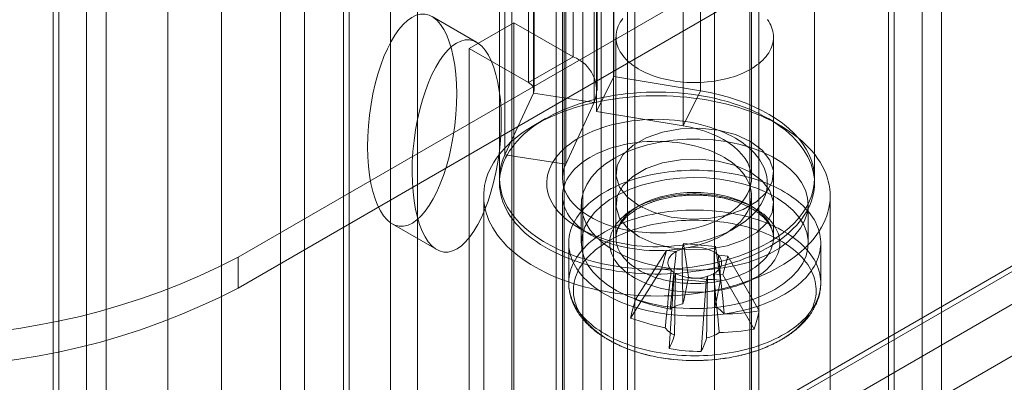
# Model space of a CAD drawing. Units: millimetres. Extents: x 63 to 2239, y 73 to 2327.
# Drawn here: x 1954 to 1985, y 988 to 999 of the extents above; entities that cross this region are included whole.
import ezdxf

# ---------------------------------------------------------------- set-up
doc = ezdxf.new("R2010")
doc.units = ezdxf.units.MM
doc.header["$LTSCALE"] = 2

msp = doc.modelspace()

# ---------------------------------------------------------------- linework, layer by layer
at = {"color": 7, "linetype": 'Continuous', "lineweight": 18}
for p, q in [((1982.419, 1170.014), (1982.419, 931.7)), ((1981.358, 1169.402), (1981.358, 931.087)), ((1981.534, 931.058), (1981.534, 1168.941)), ((1983.034, 931.058), (1983.034, 1168.941)), ((1981.358, 931.03), (1981.358, 1168.48)), ((1982.419, 930.417), (1982.419, 1167.867)), ((1972.622, 966.935), (1972.622, 1164.864)), ((1972.622, 965.955), (1972.622, 1163.885)), ((1966.4, 947.993), (1966.4, 1160.294)), ((1965.551, 947.503), (1965.551, 1159.804)), ((1958.48, 958.771), (1958.48, 1156.7)), ((1960.177, 958.771), (1960.177, 1156.7)), ((1955.902, 1126.593), (1955.902, 946.954)), ((1954.842, 1125.981), (1954.842, 946.342)), ((1955.017, 946.097), (1955.017, 1125.736)), ((1956.517, 946.097), (1956.517, 1125.736)), ((1954.842, 1125.491), (1954.842, 945.852)), ((1955.902, 1124.879), (1955.902, 945.24)), ((1969.392, 1020.599), (1969.392, 974.872)), ((1973.069, 1020.599), (1973.069, 974.872)), ((1970.806, 974.056), (1970.806, 1019.782)), ((1971.655, 974.056), (1971.655, 1019.782)), ((1977.241, 972.464), (1977.241, 1018.19)), ((1975.827, 971.648), (1975.827, 1017.374)), ((1962.816, 1016.802), (1962.816, 971.076)), ((1962.054, 1015.741), (1962.054, 970.015)), ((1964.054, 1015.741), (1964.054, 970.015)), ((1964.23, 970.26), (1964.23, 1015.986)), ((1964.23, 969.77), (1964.23, 1015.496)), ((1973.297, 966.299), (1973.297, 1015.292)), ((1962.816, 1014.68), (1962.816, 968.953)), ((1972.236, 1014.68), (1972.236, 965.687)), ((1971.339, 1011.392), (1971.339, 997.919)), ((1972.64, 1010.772), (1972.64, 997.299)), ((1969.925, 1010.576), (1969.925, 997.103)), ((1970.08, 996.768), (1970.08, 1010.241)), ((1970.101, 996.858), (1970.101, 1010.331)), ((1972.101, 996.858), (1972.101, 1010.331)), ((1975.382, 996.845), (1975.382, 1010.318)), ((1972.012, 996.47), (1972.012, 1009.942)), ((1972.089, 1009.662), (1972.089, 996.189)), ((1974.831, 995.735), (1974.831, 1009.208)), ((1969.174, 994.817), (1969.174, 1008.29)), ((1971.106, 994.518), (1971.106, 1007.991)), ((1969.004, 1007.543), (1969.004, 994.07)), ((1971.004, 1007.543), (1971.004, 994.07)), ((1971.054, 1007.543), (1971.054, 960.388)), ((1976.954, 960.388), (1976.954, 1007.543)), ((1977.004, 994.07), (1977.004, 1007.543)), ((1979.004, 994.07), (1979.004, 1007.543)), ((1959.945, 976.495), (2005.907, 1003.028)), ((1979.799, 1002.588), (1960.708, 991.567)), ((2005.058, 1002.538), (1959.096, 976.005)), ((1979.799, 1001.608), (1960.708, 990.587)), ((1961.415, 974.667), (2007.377, 1001.2)), ((1960.566, 974.177), (2006.528, 1000.71)), ((1964.597, 979.361), (1999.245, 999.363)), ((1968.279, 998.382), (1966.865, 999.198)), ((1969.463, 999.003), (1968.048, 998.186)), ((1969.463, 980.222), (1969.463, 999.003)), ((1969.463, 999.003), (1971.339, 997.919)), ((1972.703, 998.547), (1972.703, 992.178)), ((1977.703, 992.178), (1977.703, 998.547)), ((1999.245, 998.138), (1964.597, 978.136)), ((1968.048, 979.406), (1968.048, 998.186)), ((1968.048, 998.186), (1969.925, 997.103)), ((1969.925, 997.103), (1971.339, 997.919)), ((1972.089, 996.189), (1972.64, 997.299)), ((1972.64, 997.299), (1975.382, 996.845)), ((1970.08, 996.768), (1969.174, 994.817)), ((1970.08, 996.768), (1972.012, 996.47)), ((1974.831, 995.735), (1975.382, 996.845)), ((1972.012, 996.47), (1971.106, 994.518)), ((1972.089, 996.189), (1974.831, 995.735)), ((1970.468, 995.961), (1970.114, 995.756)), ((1977.894, 995.756), (1977.54, 995.961)), ((1971.106, 994.518), (1969.174, 994.817)), ((1972.703, 994.22), (1972.703, 993.24)), ((1977.703, 993.24), (1977.703, 994.22)), ((1968.504, 993.512), (1968.504, 975.833)), ((1971.004, 993.512), (1971.004, 975.833)), ((1971.603, 993.24), (1971.603, 992.015)), ((1977.004, 975.833), (1977.004, 993.512)), ((1978.803, 992.015), (1978.803, 993.24)), ((1979.504, 975.833), (1979.504, 993.512)), ((1965.6, 992.625), (1967.014, 991.809)), ((1971.529, 992.491), (1971.882, 992.287)), ((1976.126, 992.287), (1976.479, 992.491)), ((1971.203, 992.015), (1971.203, 990.754)), ((1974.846, 992.001), (1974.799, 991.827)), ((1975, 990.933), (1974.846, 992.001)), ((1974.846, 992.001), (1975.863, 991.91)), ((1979.203, 990.754), (1979.203, 992.015)), ((1973.322, 990.225), (1974.311, 991.776)), ((1974.152, 991.188), (1974.311, 991.776)), ((1974.613, 991.749), (1974.311, 991.776)), ((1975.816, 991.735), (1975.863, 991.91)), ((1976.018, 990.841), (1975.863, 991.91)), ((1960.708, 991.567), (1960.708, 990.587)), ((1976.254, 991.601), (1975.952, 991.628)), ((1976.254, 991.601), (1976.096, 991.013)), ((1977.243, 989.872), (1976.254, 991.601)), ((1973.163, 989.637), (1974.152, 991.188)), ((1974.152, 991.188), (1974.455, 991.161)), ((1974.59, 991.054), (1974.543, 990.879)), ((1975.793, 991.041), (1976.096, 991.013)), ((1974.389, 988.669), (1974.543, 990.879)), ((1975.561, 990.788), (1974.543, 990.879)), ((1975.407, 988.577), (1975.561, 990.788)), ((1975.561, 990.788), (1975.608, 990.962)), ((1977.085, 989.285), (1976.096, 991.013))]:
    msp.add_line(p, q, dxfattribs=at)
at = {"color": 7, "linetype": 'Continuous', "lineweight": 18, "flags": 128}
for points in [[(1977.511, 999.102), (1977.551, 999.043), (1977.586, 998.983), (1977.617, 998.923), (1977.644, 998.861), (1977.665, 998.799), (1977.682, 998.736), (1977.694, 998.673), (1977.701, 998.61), (1977.703, 998.546), (1977.701, 998.483), (1977.693, 998.42), (1977.681, 998.357), (1977.664, 998.294), (1977.643, 998.232), (1977.616, 998.17), (1977.585, 998.11), (1977.55, 998.05), (1977.51, 997.991), (1977.465, 997.933), (1977.416, 997.876), (1977.363, 997.82), (1977.305, 997.766), (1977.244, 997.714), (1977.178, 997.663), (1977.109, 997.614), (1977.036, 997.566), (1976.96, 997.521), (1976.88, 997.477), (1976.797, 997.436), (1976.711, 997.396), (1976.622, 997.359), (1976.53, 997.324), (1976.436, 997.292), (1976.339, 997.262), (1976.24, 997.234), (1976.139, 997.209), (1976.036, 997.187), (1975.932, 997.167), (1975.826, 997.15), (1975.719, 997.135), (1975.611, 997.124), (1975.503, 997.115), (1975.393, 997.108), (1975.284, 997.105), (1975.174, 997.104), (1975.064, 997.107), (1974.955, 997.111), (1974.846, 997.119), (1974.737, 997.13), (1974.63, 997.143), (1974.523, 997.159), (1974.418, 997.177), (1974.315, 997.198), (1974.213, 997.222), (1974.113, 997.249), (1974.015, 997.278), (1973.92, 997.309), (1973.827, 997.343), (1973.737, 997.379), (1973.649, 997.417), (1973.565, 997.458), (1973.483, 997.5), (1973.405, 997.545), (1973.331, 997.591), (1973.26, 997.64), (1973.193, 997.69), (1973.129, 997.742), (1973.07, 997.795), (1973.015, 997.85), (1972.964, 997.906), (1972.917, 997.963), (1972.875, 998.022), (1972.837, 998.082), (1972.804, 998.142), (1972.775, 998.203), (1972.752, 998.265), (1972.732, 998.328), (1972.718, 998.39), (1972.709, 998.454), (1972.704, 998.517), (1972.704, 998.58), (1972.709, 998.644), (1972.719, 998.707), (1972.733, 998.77)], [(1972.733, 998.77), (1972.752, 998.832), (1972.776, 998.894), (1972.805, 998.955), (1972.838, 999.016), (1972.876, 999.075), (1972.919, 999.134)], [(1968.582, 992.978), (1968.551, 993.1), (1968.527, 993.223), (1968.512, 993.347), (1968.505, 993.471), (1968.506, 993.595), (1968.516, 993.718), (1968.534, 993.842), (1968.56, 993.965), (1968.595, 994.087), (1968.638, 994.208), (1968.689, 994.329), (1968.749, 994.448), (1968.816, 994.565), (1968.891, 994.682), (1968.974, 994.796), (1969.065, 994.908), (1969.163, 995.018), (1969.268, 995.126), (1969.381, 995.232), (1969.501, 995.334), (1969.627, 995.434), (1969.761, 995.532), (1969.901, 995.626), (1970.047, 995.716), (1970.199, 995.804), (1970.356, 995.888), (1970.52, 995.968), (1970.688, 996.045), (1970.862, 996.118), (1971.041, 996.186), (1971.224, 996.251), (1971.411, 996.312), (1971.602, 996.368), (1971.797, 996.42), (1971.995, 996.467), (1972.197, 996.51), (1972.401, 996.549), (1972.607, 996.583), (1972.816, 996.612), (1973.026, 996.636), (1973.238, 996.656), (1973.451, 996.671), (1973.665, 996.681), (1973.88, 996.686), (1974.094, 996.686), (1974.309, 996.682), (1974.523, 996.673), (1974.736, 996.658), (1974.948, 996.64), (1975.159, 996.616), (1975.368, 996.588), (1975.575, 996.555), (1975.779, 996.517), (1975.981, 996.475), (1976.179, 996.428), (1976.375, 996.377), (1976.567, 996.321), (1976.755, 996.261), (1976.938, 996.197), (1977.118, 996.129), (1977.292, 996.057), (1977.462, 995.981), (1977.626, 995.901), (1977.785, 995.818), (1977.938, 995.731), (1978.085, 995.64), (1978.225, 995.547), (1978.36, 995.45), (1978.487, 995.351), (1978.608, 995.248), (1978.722, 995.143), (1978.829, 995.036), (1978.928, 994.926), (1979.02, 994.814), (1979.104, 994.7), (1979.181, 994.584), (1979.249, 994.467), (1979.31, 994.348), (1979.362, 994.228), (1979.407, 994.107), (1979.443, 993.984), (1979.471, 993.862), (1979.49, 993.738), (1979.501, 993.614), (1979.504, 993.491), (1979.498, 993.367), (1979.484, 993.243), (1979.462, 993.12), (1979.431, 992.997), (1979.393, 992.875), (1979.345, 992.754), (1979.29, 992.635), (1979.227, 992.516), (1979.156, 992.399), (1979.077, 992.284), (1978.99, 992.171), (1978.895, 992.06), (1978.794, 991.951), (1978.684, 991.844), (1978.568, 991.74), (1978.445, 991.638), (1978.315, 991.54), (1978.178, 991.444), (1978.035, 991.352), (1977.886, 991.263), (1977.731, 991.177), (1977.571, 991.095), (1977.405, 991.016), (1977.234, 990.941), (1977.057, 990.871), (1976.877, 990.804), (1976.691, 990.741), (1976.502, 990.683), (1976.309, 990.629), (1976.112, 990.579), (1975.913, 990.534), (1975.71, 990.493), (1975.505, 990.457), (1975.297, 990.425), (1975.087, 990.399), (1974.876, 990.377), (1974.664, 990.359), (1974.45, 990.347), (1974.236, 990.339), (1974.021, 990.337), (1973.807, 990.339), (1973.592, 990.345), (1973.379, 990.357), (1973.166, 990.374), (1972.955, 990.395), (1972.745, 990.421), (1972.537, 990.452), (1972.331, 990.487), (1972.128, 990.527), (1971.928, 990.571), (1971.731, 990.62), (1971.537, 990.674), (1971.347, 990.732), (1971.161, 990.794), (1970.98, 990.86), (1970.803, 990.93), (1970.631, 991.004), (1970.464, 991.082), (1970.302, 991.163), (1970.146, 991.249), (1969.996, 991.337), (1969.852, 991.429), (1969.715, 991.524), (1969.584, 991.622), (1969.459, 991.723), (1969.342, 991.827), (1969.232, 991.933), (1969.129, 992.042), (1969.033, 992.153), (1968.945, 992.266), (1968.865, 992.381), (1968.792, 992.497), (1968.728, 992.616), (1968.671, 992.735), (1968.623, 992.856), (1968.582, 992.978)], [(1975.382, 996.845), (1975.688, 996.788), (1975.987, 996.72), (1976.278, 996.641), (1976.56, 996.551), (1976.831, 996.451), (1977.09, 996.341), (1977.336, 996.222), (1977.569, 996.094), (1977.787, 995.958), (1977.989, 995.813), (1978.175, 995.662), (1978.344, 995.504), (1978.494, 995.34), (1978.626, 995.171), (1978.739, 994.997), (1978.833, 994.819), (1978.906, 994.639), (1978.959, 994.456), (1978.992, 994.271), (1979.004, 994.085), (1978.995, 993.9), (1978.966, 993.715), (1978.916, 993.532), (1978.846, 993.351), (1978.756, 993.172), (1978.646, 992.998), (1978.517, 992.828), (1978.37, 992.663), (1978.204, 992.504), (1978.021, 992.351), (1977.821, 992.206), (1977.606, 992.068), (1977.375, 991.939), (1977.131, 991.818), (1976.874, 991.707), (1976.605, 991.605), (1976.325, 991.514), (1976.036, 991.433), (1975.738, 991.363), (1975.433, 991.304), (1975.122, 991.257), (1974.806, 991.221), (1974.488, 991.197), (1974.167, 991.185), (1973.845, 991.185), (1973.524, 991.197), (1973.205, 991.221), (1972.89, 991.256), (1972.579, 991.304), (1972.274, 991.362), (1971.976, 991.432), (1971.686, 991.513), (1971.406, 991.604), (1971.137, 991.705), (1970.88, 991.817), (1970.635, 991.937), (1970.405, 992.067), (1970.189, 992.204), (1969.989, 992.35), (1969.806, 992.502), (1969.64, 992.661), (1969.492, 992.826), (1969.363, 992.996), (1969.253, 993.17), (1969.163, 993.349), (1969.093, 993.53), (1969.043, 993.713), (1969.013, 993.898), (1969.004, 994.083), (1969.016, 994.269), (1969.048, 994.453), (1969.101, 994.637), (1969.174, 994.817)], [(1969.075, 993.434), (1969.114, 993.319), (1969.16, 993.204), (1969.215, 993.091), (1969.277, 992.979), (1969.348, 992.868), (1969.426, 992.759), (1969.512, 992.652), (1969.605, 992.548), (1969.706, 992.445), (1969.814, 992.345), (1969.928, 992.248), (1970.05, 992.153), (1970.178, 992.062), (1970.312, 991.973), (1970.453, 991.888), (1970.6, 991.806), (1970.752, 991.728), (1970.909, 991.653), (1971.072, 991.582), (1971.24, 991.515), (1971.412, 991.452), (1971.589, 991.393), (1971.769, 991.338), (1971.953, 991.287), (1972.141, 991.241), (1972.332, 991.2), (1972.526, 991.163), (1972.722, 991.13), (1972.92, 991.102), (1973.12, 991.079), (1973.321, 991.06), (1973.524, 991.047), (1973.727, 991.038), (1973.931, 991.034), (1974.135, 991.034), (1974.339, 991.04), (1974.542, 991.05), (1974.744, 991.065), (1974.945, 991.085), (1975.145, 991.11), (1975.343, 991.139), (1975.538, 991.173), (1975.731, 991.211), (1975.921, 991.254), (1976.108, 991.301), (1976.291, 991.353), (1976.47, 991.409), (1976.646, 991.469), (1976.817, 991.533), (1976.983, 991.602), (1977.144, 991.674), (1977.3, 991.749), (1977.451, 991.829), (1977.596, 991.912), (1977.735, 991.998), (1977.867, 992.087), (1977.994, 992.18), (1978.113, 992.275), (1978.226, 992.373), (1978.332, 992.474), (1978.43, 992.577), (1978.521, 992.683), (1978.605, 992.79), (1978.681, 992.899), (1978.749, 993.01), (1978.81, 993.123), (1978.862, 993.237), (1978.906, 993.352), (1978.942, 993.467), (1978.97, 993.584), (1978.99, 993.701), (1979.001, 993.819), (1979.004, 993.937), (1978.999, 994.054), (1978.985, 994.172), (1978.963, 994.289), (1978.933, 994.405), (1978.894, 994.521), (1978.848, 994.636), (1978.793, 994.749), (1978.731, 994.861), (1978.66, 994.972), (1978.582, 995.08), (1978.496, 995.187), (1978.403, 995.292), (1978.302, 995.394), (1978.195, 995.494), (1978.08, 995.592), (1977.958, 995.686), (1977.83, 995.778), (1977.696, 995.867), (1977.555, 995.952), (1977.409, 996.034), (1977.256, 996.112), (1977.099, 996.187), (1976.936, 996.258), (1976.768, 996.325), (1976.596, 996.388), (1976.42, 996.447), (1976.239, 996.502), (1976.055, 996.552), (1975.867, 996.598), (1975.676, 996.64), (1975.483, 996.677), (1975.287, 996.71), (1975.088, 996.738), (1974.888, 996.761), (1974.687, 996.779), (1974.484, 996.793), (1974.281, 996.802), (1974.077, 996.806), (1973.873, 996.805), (1973.669, 996.8), (1973.466, 996.79), (1973.264, 996.774), (1973.063, 996.755), (1972.863, 996.73), (1972.666, 996.701), (1972.47, 996.667), (1972.277, 996.629), (1972.087, 996.586), (1971.901, 996.538), (1971.717, 996.487), (1971.538, 996.431), (1971.363, 996.371), (1971.192, 996.306), (1971.025, 996.238), (1970.864, 996.166), (1970.708, 996.09), (1970.557, 996.011), (1970.412, 995.928), (1970.274, 995.842), (1970.141, 995.752), (1970.015, 995.66), (1969.895, 995.564), (1969.782, 995.466), (1969.676, 995.366), (1969.578, 995.262), (1969.487, 995.157), (1969.403, 995.05), (1969.327, 994.94), (1969.259, 994.829), (1969.199, 994.717), (1969.146, 994.603), (1969.102, 994.488), (1969.066, 994.372), (1969.038, 994.256), (1969.018, 994.138), (1969.007, 994.021), (1969.004, 993.903), (1969.01, 993.785), (1969.023, 993.668), (1969.045, 993.551), (1969.075, 993.434)], [(1970.554, 993.58), (1970.529, 993.677), (1970.513, 993.775), (1970.505, 993.874), (1970.505, 993.972), (1970.514, 994.07), (1970.531, 994.168), (1970.556, 994.266), (1970.589, 994.362), (1970.63, 994.458), (1970.68, 994.552), (1970.737, 994.644), (1970.802, 994.735), (1970.874, 994.824), (1970.954, 994.911), (1971.042, 994.996), (1971.136, 995.078), (1971.237, 995.157), (1971.345, 995.233), (1971.459, 995.307), (1971.579, 995.377), (1971.704, 995.443), (1971.835, 995.506), (1971.972, 995.565), (1972.113, 995.62), (1972.259, 995.671), (1972.408, 995.718), (1972.562, 995.761), (1972.719, 995.799), (1972.879, 995.833), (1973.042, 995.862), (1973.207, 995.887), (1973.373, 995.907), (1973.542, 995.923), (1973.711, 995.933), (1973.881, 995.939), (1974.052, 995.94), (1974.222, 995.936), (1974.392, 995.928), (1974.561, 995.915), (1974.729, 995.897), (1974.894, 995.874), (1975.058, 995.847), (1975.219, 995.815), (1975.378, 995.778), (1975.533, 995.737), (1975.684, 995.692), (1975.832, 995.643), (1975.975, 995.59), (1976.113, 995.532), (1976.247, 995.471), (1976.375, 995.406), (1976.498, 995.338), (1976.614, 995.266), (1976.725, 995.191), (1976.829, 995.113), (1976.926, 995.032), (1977.016, 994.949), (1977.1, 994.863), (1977.175, 994.775), (1977.244, 994.685), (1977.304, 994.593), (1977.357, 994.499), (1977.402, 994.404), (1977.439, 994.308), (1977.468, 994.211), (1977.488, 994.113), (1977.5, 994.015), (1977.504, 993.917), (1977.5, 993.819), (1977.487, 993.72), (1977.466, 993.623), (1977.437, 993.526), (1977.4, 993.43), (1977.354, 993.335), (1977.301, 993.241), (1977.24, 993.15), (1977.171, 993.06), (1977.095, 992.972), (1977.011, 992.886), (1976.92, 992.803), (1976.823, 992.722), (1976.718, 992.644), (1976.607, 992.569), (1976.49, 992.498), (1976.367, 992.43), (1976.239, 992.365), (1976.105, 992.304), (1975.966, 992.247), (1975.823, 992.194), (1975.675, 992.145), (1975.524, 992.1), (1975.368, 992.059), (1975.21, 992.023), (1975.048, 991.991), (1974.884, 991.964), (1974.718, 991.942), (1974.551, 991.924), (1974.382, 991.911), (1974.212, 991.903), (1974.042, 991.899), (1973.871, 991.901), (1973.701, 991.907), (1973.532, 991.918), (1973.363, 991.934), (1973.197, 991.954), (1973.032, 991.979), (1972.869, 992.009), (1972.709, 992.043), (1972.553, 992.081), (1972.399, 992.124), (1972.25, 992.172), (1972.104, 992.223), (1971.963, 992.278), (1971.827, 992.338), (1971.697, 992.401), (1971.571, 992.467), (1971.452, 992.537), (1971.338, 992.611), (1971.231, 992.687), (1971.13, 992.767), (1971.036, 992.849), (1970.949, 992.934), (1970.87, 993.021), (1970.798, 993.11), (1970.733, 993.201), (1970.676, 993.294), (1970.628, 993.388), (1970.587, 993.483), (1970.554, 993.58)], [(1974.831, 995.735), (1975.07, 995.689), (1975.301, 995.632), (1975.523, 995.564), (1975.734, 995.485), (1975.933, 995.397), (1976.119, 995.299), (1976.29, 995.192), (1976.444, 995.078), (1976.582, 994.956), (1976.701, 994.828), (1976.802, 994.695), (1976.883, 994.558), (1976.943, 994.417), (1976.983, 994.274), (1977.002, 994.129), (1977, 993.984), (1976.977, 993.839), (1976.933, 993.696), (1976.869, 993.556), (1976.784, 993.419), (1976.68, 993.287), (1976.557, 993.161), (1976.416, 993.041), (1976.258, 992.928), (1976.085, 992.823), (1975.896, 992.726), (1975.695, 992.64), (1975.481, 992.563), (1975.258, 992.497), (1975.025, 992.442), (1974.785, 992.398), (1974.54, 992.366), (1974.291, 992.346), (1974.04, 992.338), (1973.788, 992.343), (1973.539, 992.359), (1973.292, 992.388), (1973.05, 992.428), (1972.816, 992.48), (1972.589, 992.543), (1972.373, 992.617), (1972.167, 992.701), (1971.975, 992.794), (1971.797, 992.897), (1971.635, 993.008), (1971.489, 993.126), (1971.361, 993.251), (1971.251, 993.382), (1971.161, 993.517), (1971.091, 993.656), (1971.041, 993.799), (1971.012, 993.943), (1971.004, 994.088), (1971.017, 994.233), (1971.051, 994.377), (1971.106, 994.518)], [(1976.971, 995.24), (1977.343, 994.966), (1977.59, 994.649), (1977.699, 994.307), (1977.662, 993.96), (1977.483, 993.628), (1977.171, 993.33), (1976.745, 993.084), (1976.229, 992.904), (1975.654, 992.8), (1975.052, 992.779), (1974.459, 992.842), (1973.91, 992.985), (1973.435, 993.199), (1973.064, 993.473), (1972.816, 993.79), (1972.708, 994.133), (1972.744, 994.48), (1972.923, 994.812), (1973.235, 995.11), (1973.661, 995.356), (1974.177, 995.536), (1974.753, 995.639), (1975.354, 995.66), (1975.947, 995.598), (1976.497, 995.455), (1976.971, 995.24)], [(1971.047, 993.22), (1971.078, 993.131), (1971.117, 993.042), (1971.163, 992.955), (1971.218, 992.869), (1971.281, 992.785), (1971.351, 992.703), (1971.429, 992.623), (1971.514, 992.546), (1971.605, 992.472), (1971.704, 992.4), (1971.809, 992.331), (1971.92, 992.266), (1972.036, 992.204), (1972.159, 992.146), (1972.286, 992.092), (1972.418, 992.042), (1972.555, 991.995), (1972.695, 991.953), (1972.84, 991.916), (1972.987, 991.882), (1973.138, 991.854), (1973.29, 991.829), (1973.445, 991.81), (1973.602, 991.795), (1973.759, 991.786), (1973.917, 991.78), (1974.076, 991.78), (1974.234, 991.785), (1974.391, 991.794), (1974.548, 991.808), (1974.703, 991.827), (1974.856, 991.851), (1975.006, 991.879), (1975.154, 991.912), (1975.299, 991.949), (1975.44, 991.991), (1975.577, 992.037), (1975.709, 992.087), (1975.837, 992.141), (1975.96, 992.198), (1976.077, 992.26), (1976.189, 992.325), (1976.294, 992.393), (1976.393, 992.464), (1976.486, 992.539), (1976.571, 992.616), (1976.65, 992.695), (1976.721, 992.777), (1976.784, 992.861), (1976.84, 992.946), (1976.887, 993.033), (1976.927, 993.122), (1976.959, 993.211), (1976.982, 993.302), (1976.997, 993.393), (1977.004, 993.484), (1977.002, 993.576), (1976.992, 993.667), (1976.974, 993.758), (1976.947, 993.848), (1976.912, 993.937), (1976.869, 994.025), (1976.818, 994.112), (1976.76, 994.197), (1976.693, 994.28), (1976.619, 994.36), (1976.538, 994.439), (1976.45, 994.515), (1976.354, 994.588), (1976.253, 994.658), (1976.145, 994.725), (1976.031, 994.788), (1975.911, 994.848), (1975.787, 994.905), (1975.657, 994.957), (1975.522, 995.005), (1975.384, 995.05), (1975.241, 995.089), (1975.095, 995.125), (1974.946, 995.156), (1974.794, 995.182), (1974.641, 995.204), (1974.485, 995.221), (1974.328, 995.233), (1974.17, 995.241), (1974.012, 995.243), (1973.854, 995.241), (1973.696, 995.234), (1973.539, 995.222), (1973.383, 995.206), (1973.229, 995.185), (1973.077, 995.159), (1972.928, 995.128), (1972.781, 995.093), (1972.639, 995.054), (1972.499, 995.01), (1972.365, 994.962), (1972.234, 994.91), (1972.109, 994.854), (1971.989, 994.794), (1971.874, 994.731), (1971.766, 994.665), (1971.663, 994.595), (1971.568, 994.522), (1971.479, 994.446), (1971.397, 994.368), (1971.322, 994.288), (1971.255, 994.205), (1971.195, 994.12), (1971.144, 994.034), (1971.1, 993.946), (1971.064, 993.857), (1971.037, 993.767), (1971.018, 993.676), (1971.007, 993.585), (1971.004, 993.493), (1971.01, 993.402), (1971.024, 993.311), (1971.047, 993.22)], [(1972.658, 994.71), (1972.374, 994.525), (1972.131, 994.323), (1971.931, 994.106), (1971.776, 993.876), (1971.67, 993.638), (1971.613, 993.394), (1971.607, 993.148), (1971.651, 992.903), (1971.745, 992.663), (1971.888, 992.43), (1972.077, 992.21), (1972.31, 992.004), (1972.583, 991.815), (1972.894, 991.646), (1973.237, 991.499), (1973.607, 991.377), (1974, 991.281), (1974.41, 991.213), (1974.83, 991.173), (1975.257, 991.162), (1975.682, 991.18), (1976.101, 991.227), (1976.507, 991.303), (1976.894, 991.405), (1977.258, 991.534), (1977.594, 991.686), (1977.895, 991.86), (1978.159, 992.054), (1978.381, 992.264), (1978.559, 992.488), (1978.69, 992.722), (1978.771, 992.964), (1978.803, 993.209), (1978.784, 993.455), (1978.715, 993.698), (1978.596, 993.935), (1978.43, 994.161), (1978.219, 994.375), (1977.965, 994.573), (1977.672, 994.752), (1977.345, 994.91), (1976.988, 995.045), (1976.605, 995.154), (1976.203, 995.236), (1975.787, 995.291), (1975.363, 995.316), (1974.937, 995.313), (1974.514, 995.28), (1974.101, 995.218), (1973.703, 995.129), (1973.327, 995.014), (1972.977, 994.873), (1972.658, 994.71)], [(1973.435, 992.219), (1973.064, 992.493), (1972.816, 992.811), (1972.708, 993.153), (1972.744, 993.5), (1972.923, 993.832), (1973.235, 994.13), (1973.661, 994.376), (1974.177, 994.556), (1974.753, 994.66), (1975.354, 994.681), (1975.947, 994.618), (1976.497, 994.475), (1976.971, 994.26), (1977.343, 993.987), (1977.59, 993.669), (1977.699, 993.327), (1977.662, 992.98), (1977.483, 992.648), (1977.171, 992.35), (1976.745, 992.104), (1976.229, 991.924), (1975.654, 991.82), (1975.052, 991.799), (1974.459, 991.862), (1973.91, 992.005), (1973.435, 992.219)], [(1971.251, 992.371), (1971.275, 992.449), (1971.303, 992.527), (1971.336, 992.605), (1971.373, 992.681), (1971.415, 992.757), (1971.462, 992.832), (1971.513, 992.906), (1971.569, 992.979), (1971.628, 993.051), (1971.692, 993.122), (1971.761, 993.191), (1971.833, 993.259), (1971.909, 993.325), (1971.99, 993.39), (1972.074, 993.453), (1972.162, 993.515), (1972.253, 993.575), (1972.348, 993.633), (1972.447, 993.688), (1972.548, 993.742), (1972.653, 993.794), (1972.761, 993.844), (1972.872, 993.892), (1972.985, 993.937), (1973.102, 993.98), (1973.22, 994.021), (1973.342, 994.059), (1973.465, 994.095), (1973.59, 994.128), (1973.718, 994.159), (1973.847, 994.187), (1973.977, 994.213), (1974.109, 994.236), (1974.243, 994.257), (1974.377, 994.275), (1974.513, 994.29), (1974.649, 994.302), (1974.787, 994.312), (1974.924, 994.319), (1975.062, 994.323), (1975.2, 994.324), (1975.338, 994.323), (1975.476, 994.319), (1975.614, 994.312), (1975.751, 994.303), (1975.887, 994.29), (1976.023, 994.275), (1976.157, 994.258), (1976.291, 994.237), (1976.423, 994.214), (1976.554, 994.189), (1976.683, 994.16), (1976.81, 994.13), (1976.936, 994.096), (1977.059, 994.061), (1977.18, 994.022), (1977.299, 993.982), (1977.416, 993.939), (1977.529, 993.894), (1977.64, 993.846), (1977.748, 993.797), (1977.853, 993.745), (1977.955, 993.691), (1978.054, 993.635), (1978.149, 993.577), (1978.241, 993.518), (1978.329, 993.456), (1978.413, 993.393), (1978.493, 993.328), (1978.57, 993.262), (1978.642, 993.194), (1978.711, 993.125), (1978.775, 993.054), (1978.835, 992.983), (1978.891, 992.91), (1978.942, 992.836), (1978.989, 992.761), (1979.031, 992.685), (1979.069, 992.608), (1979.102, 992.531), (1979.131, 992.453), (1979.155, 992.374), (1979.174, 992.295), (1979.188, 992.216), (1979.198, 992.137), (1979.203, 992.057), (1979.203, 991.977), (1979.198, 991.897), (1979.189, 991.818), (1979.174, 991.739), (1979.156, 991.66), (1979.132, 991.581), (1979.104, 991.503), (1979.071, 991.426), (1979.033, 991.349), (1978.991, 991.273), (1978.944, 991.198), (1978.893, 991.124), (1978.838, 991.051), (1978.778, 990.979), (1978.714, 990.909), (1978.646, 990.839), (1978.573, 990.771), (1978.497, 990.705), (1978.417, 990.64), (1978.333, 990.577), (1978.245, 990.515), (1978.153, 990.456), (1978.058, 990.398), (1977.96, 990.342), (1977.858, 990.288), (1977.753, 990.236), (1977.645, 990.186), (1977.535, 990.139), (1977.421, 990.093), (1977.305, 990.05), (1977.186, 990.01), (1977.065, 989.971), (1976.942, 989.935), (1976.816, 989.902), (1976.689, 989.871), (1976.56, 989.843), (1976.429, 989.817), (1976.297, 989.794), (1976.164, 989.774), (1976.029, 989.756), (1975.893, 989.741), (1975.757, 989.728), (1975.62, 989.719), (1975.482, 989.712), (1975.344, 989.707), (1975.206, 989.706), (1975.068, 989.707), (1974.93, 989.711), (1974.793, 989.718), (1974.656, 989.728), (1974.519, 989.74), (1974.384, 989.755), (1974.249, 989.773), (1974.116, 989.793), (1973.983, 989.816), (1973.853, 989.842), (1973.723, 989.87), (1973.596, 989.901), (1973.471, 989.934), (1973.347, 989.97), (1973.226, 990.008), (1973.107, 990.048), (1972.991, 990.091), (1972.877, 990.137), (1972.766, 990.184), (1972.658, 990.234), (1972.553, 990.286), (1972.451, 990.339), (1972.353, 990.395), (1972.258, 990.453), (1972.166, 990.513), (1972.078, 990.574), (1971.994, 990.637), (1971.913, 990.702), (1971.837, 990.768), (1971.764, 990.836), (1971.696, 990.905), (1971.631, 990.976), (1971.571, 991.048), (1971.516, 991.121), (1971.464, 991.195), (1971.417, 991.27), (1971.375, 991.345), (1971.337, 991.422), (1971.304, 991.5), (1971.276, 991.578), (1971.252, 991.656), (1971.233, 991.735), (1971.218, 991.814), (1971.209, 991.894), (1971.204, 991.973), (1971.204, 992.053), (1971.208, 992.133), (1971.218, 992.212), (1971.232, 992.292), (1971.251, 992.371)], [(1977.749, 990.546), (1977.43, 990.382), (1977.08, 990.242), (1976.703, 990.126), (1976.306, 990.037), (1975.892, 989.975), (1975.47, 989.943), (1975.043, 989.939), (1974.619, 989.964), (1974.203, 990.019), (1973.801, 990.101), (1973.419, 990.21), (1973.061, 990.345), (1972.734, 990.503), (1972.442, 990.682), (1972.188, 990.88), (1971.976, 991.094), (1971.81, 991.32), (1971.692, 991.557), (1971.623, 991.8), (1971.604, 992.046), (1971.635, 992.292), (1971.717, 992.533), (1971.847, 992.768), (1972.025, 992.991), (1972.247, 993.202), (1972.511, 993.395), (1972.813, 993.569), (1973.148, 993.721), (1973.512, 993.85), (1973.9, 993.952), (1974.306, 994.028), (1974.725, 994.075), (1975.15, 994.093), (1975.576, 994.082), (1975.997, 994.042), (1976.407, 993.974), (1976.799, 993.878), (1977.17, 993.756), (1977.513, 993.609), (1977.823, 993.441), (1978.097, 993.252), (1978.33, 993.045), (1978.519, 992.825), (1978.661, 992.593), (1978.756, 992.352), (1978.8, 992.108), (1978.793, 991.861), (1978.737, 991.617), (1978.63, 991.379), (1978.476, 991.149), (1978.276, 990.932), (1978.032, 990.73), (1977.749, 990.546)], [(1972.535, 992.255), (1972.555, 992.32), (1972.58, 992.384), (1972.609, 992.448), (1972.643, 992.51), (1972.681, 992.572), (1972.724, 992.633), (1972.772, 992.693), (1972.823, 992.751), (1972.879, 992.809), (1972.939, 992.864), (1973.003, 992.919), (1973.071, 992.972), (1973.143, 993.023), (1973.218, 993.072), (1973.297, 993.119), (1973.38, 993.165), (1973.465, 993.208), (1973.554, 993.249), (1973.645, 993.288), (1973.74, 993.325), (1973.837, 993.359), (1973.936, 993.392), (1974.038, 993.421), (1974.141, 993.448), (1974.247, 993.473), (1974.354, 993.495), (1974.463, 993.514), (1974.573, 993.531), (1974.684, 993.545), (1974.797, 993.556), (1974.91, 993.565), (1975.023, 993.57), (1975.137, 993.573), (1975.25, 993.574), (1975.364, 993.571), (1975.478, 993.566), (1975.591, 993.558), (1975.703, 993.547), (1975.814, 993.533), (1975.925, 993.517), (1976.034, 993.498), (1976.141, 993.477), (1976.247, 993.453), (1976.351, 993.426), (1976.453, 993.397), (1976.553, 993.365), (1976.65, 993.331), (1976.745, 993.295), (1976.837, 993.256), (1976.926, 993.215), (1977.013, 993.172), (1977.095, 993.127), (1977.175, 993.08), (1977.251, 993.031), (1977.323, 992.98), (1977.392, 992.928), (1977.457, 992.874), (1977.517, 992.818), (1977.574, 992.761), (1977.626, 992.703), (1977.674, 992.643), (1977.718, 992.583), (1977.757, 992.521), (1977.792, 992.458), (1977.822, 992.395), (1977.847, 992.331), (1977.868, 992.266), (1977.884, 992.201), (1977.895, 992.136), (1977.902, 992.07), (1977.903, 992.004), (1977.9, 991.939), (1977.892, 991.873), (1977.879, 991.808), (1977.862, 991.743), (1977.839, 991.678), (1977.812, 991.614), (1977.781, 991.551), (1977.745, 991.489), (1977.704, 991.428), (1977.659, 991.367), (1977.609, 991.308), (1977.556, 991.25), (1977.498, 991.194), (1977.436, 991.139), (1977.37, 991.085), (1977.3, 991.033), (1977.226, 990.983), (1977.149, 990.935), (1977.068, 990.888), (1976.984, 990.844), (1976.897, 990.802), (1976.807, 990.761), (1976.714, 990.723), (1976.619, 990.688), (1976.52, 990.655), (1976.42, 990.624), (1976.317, 990.595), (1976.212, 990.569), (1976.106, 990.546), (1975.998, 990.526), (1975.888, 990.508), (1975.778, 990.492), (1975.666, 990.48), (1975.553, 990.47), (1975.44, 990.463), (1975.327, 990.458), (1975.213, 990.457), (1975.099, 990.458), (1974.985, 990.462), (1974.872, 990.468), (1974.759, 990.478), (1974.648, 990.49), (1974.537, 990.505), (1974.427, 990.522), (1974.319, 990.543), (1974.212, 990.565), (1974.107, 990.591), (1974.004, 990.619), (1973.903, 990.649), (1973.804, 990.682), (1973.708, 990.717), (1973.615, 990.755), (1973.524, 990.795), (1973.437, 990.836), (1973.352, 990.881), (1973.271, 990.927), (1973.193, 990.975), (1973.119, 991.024), (1973.048, 991.076), (1972.982, 991.129), (1972.919, 991.184), (1972.86, 991.24), (1972.806, 991.298), (1972.756, 991.357), (1972.71, 991.417), (1972.668, 991.479), (1972.631, 991.541), (1972.599, 991.604), (1972.571, 991.667), (1972.548, 991.732), (1972.53, 991.797), (1972.516, 991.862), (1972.508, 991.927), (1972.503, 991.993), (1972.504, 992.059), (1972.51, 992.125), (1972.52, 992.19), (1972.535, 992.255)], [(1972.733, 992.401), (1972.719, 992.338), (1972.709, 992.275), (1972.704, 992.211), (1972.704, 992.148), (1972.709, 992.085), (1972.718, 992.021), (1972.732, 991.959), (1972.752, 991.896), (1972.775, 991.834), (1972.804, 991.773), (1972.837, 991.712), (1972.875, 991.653), (1972.917, 991.594), (1972.964, 991.537), (1973.015, 991.481), (1973.07, 991.426), (1973.129, 991.373), (1973.193, 991.321), (1973.26, 991.271), (1973.331, 991.222), (1973.405, 991.176), (1973.483, 991.131), (1973.565, 991.088), (1973.649, 991.048), (1973.737, 991.01), (1973.827, 990.974), (1973.92, 990.94), (1974.015, 990.909), (1974.113, 990.88), (1974.213, 990.853), (1974.315, 990.829), (1974.418, 990.808), (1974.523, 990.79), (1974.63, 990.774), (1974.737, 990.761), (1974.846, 990.75), (1974.955, 990.742), (1975.064, 990.737), (1975.174, 990.735), (1975.284, 990.736), (1975.393, 990.739), (1975.503, 990.746), (1975.611, 990.755), (1975.719, 990.766), (1975.826, 990.781), (1975.932, 990.798), (1976.036, 990.818), (1976.139, 990.84), (1976.24, 990.865), (1976.339, 990.893), (1976.436, 990.923), (1976.53, 990.955), (1976.622, 990.99), (1976.711, 991.027), (1976.797, 991.067), (1976.88, 991.108), (1976.96, 991.152), (1977.036, 991.197), (1977.109, 991.245), (1977.178, 991.294), (1977.244, 991.345), (1977.305, 991.397), (1977.363, 991.451), (1977.416, 991.507), (1977.465, 991.564), (1977.51, 991.621), (1977.55, 991.681), (1977.585, 991.74), (1977.616, 991.801), (1977.643, 991.863), (1977.664, 991.925), (1977.681, 991.988), (1977.693, 992.051), (1977.701, 992.114), (1977.703, 992.177), (1977.701, 992.241), (1977.694, 992.304), (1977.682, 992.367), (1977.665, 992.43), (1977.644, 992.492), (1977.617, 992.553), (1977.586, 992.614), (1977.551, 992.674), (1977.511, 992.733), (1977.467, 992.791), (1977.418, 992.848), (1977.365, 992.904), (1977.307, 992.958), (1977.246, 993.01), (1977.181, 993.061), (1977.112, 993.111), (1977.039, 993.158), (1976.963, 993.204), (1976.883, 993.247), (1976.8, 993.289), (1976.714, 993.328), (1976.625, 993.366), (1976.533, 993.4), (1976.439, 993.433), (1976.342, 993.463), (1976.244, 993.491), (1976.143, 993.516), (1976.04, 993.538), (1975.936, 993.558), (1975.83, 993.576), (1975.723, 993.59), (1975.615, 993.602), (1975.506, 993.611), (1975.397, 993.617), (1975.288, 993.621), (1975.178, 993.622), (1975.068, 993.62), (1974.958, 993.615), (1974.849, 993.607), (1974.741, 993.597), (1974.634, 993.584), (1974.527, 993.568), (1974.422, 993.549), (1974.319, 993.528), (1974.217, 993.505), (1974.117, 993.478), (1974.019, 993.449), (1973.923, 993.418), (1973.83, 993.385), (1973.74, 993.349), (1973.652, 993.31), (1973.568, 993.27), (1973.486, 993.227), (1973.408, 993.183), (1973.333, 993.136), (1973.262, 993.088), (1973.195, 993.038), (1973.131, 992.986), (1973.072, 992.933), (1973.017, 992.878), (1972.965, 992.822), (1972.919, 992.765), (1972.876, 992.706), (1972.838, 992.647), (1972.805, 992.586), (1972.776, 992.525), (1972.752, 992.463), (1972.733, 992.401)], [(1971.251, 991.109), (1971.275, 991.188), (1971.303, 991.266), (1971.336, 991.343), (1971.373, 991.42), (1971.415, 991.496), (1971.462, 991.571), (1971.513, 991.645), (1971.569, 991.718), (1971.628, 991.79), (1971.692, 991.86), (1971.761, 991.93), (1971.833, 991.998), (1971.909, 992.064), (1971.99, 992.129), (1972.074, 992.192), (1972.162, 992.254), (1972.253, 992.313), (1972.348, 992.371), (1972.447, 992.427), (1972.548, 992.481), (1972.653, 992.533), (1972.761, 992.583), (1972.872, 992.63), (1972.985, 992.676), (1973.102, 992.719), (1973.22, 992.759), (1973.342, 992.798), (1973.465, 992.834), (1973.59, 992.867), (1973.718, 992.898), (1973.847, 992.926), (1973.977, 992.952), (1974.109, 992.975), (1974.243, 992.995), (1974.377, 993.013), (1974.513, 993.028), (1974.649, 993.041), (1974.787, 993.05), (1974.924, 993.057), (1975.062, 993.062), (1975.2, 993.063), (1975.338, 993.062), (1975.476, 993.058), (1975.614, 993.051), (1975.751, 993.041), (1975.887, 993.029), (1976.023, 993.014), (1976.157, 992.996), (1976.291, 992.976), (1976.423, 992.953), (1976.554, 992.927), (1976.683, 992.899), (1976.81, 992.868), (1976.936, 992.835), (1977.059, 992.799), (1977.18, 992.761), (1977.299, 992.721), (1977.416, 992.678), (1977.529, 992.632), (1977.64, 992.585), (1977.748, 992.535), (1977.853, 992.484), (1977.955, 992.43), (1978.054, 992.374), (1978.149, 992.316), (1978.241, 992.256), (1978.329, 992.195), (1978.413, 992.132), (1978.493, 992.067), (1978.57, 992.001), (1978.642, 991.933), (1978.711, 991.864), (1978.775, 991.793), (1978.835, 991.721), (1978.891, 991.648), (1978.942, 991.574), (1978.989, 991.499), (1979.031, 991.424), (1979.069, 991.347), (1979.102, 991.269), (1979.131, 991.191), (1979.155, 991.113), (1979.174, 991.034), (1979.188, 990.955), (1979.198, 990.875), (1979.203, 990.796), (1979.203, 990.716), (1979.198, 990.636), (1979.189, 990.557), (1979.174, 990.477), (1979.156, 990.398), (1979.132, 990.32), (1979.104, 990.242), (1979.071, 990.164), (1979.033, 990.088), (1978.991, 990.012), (1978.944, 989.937), (1978.893, 989.863), (1978.838, 989.79), (1978.778, 989.718), (1978.714, 989.647), (1978.646, 989.578), (1978.573, 989.51), (1978.497, 989.444), (1978.417, 989.379), (1978.333, 989.316), (1978.245, 989.254), (1978.153, 989.194), (1978.058, 989.137), (1977.96, 989.081), (1977.858, 989.027), (1977.753, 988.975), (1977.645, 988.925), (1977.535, 988.877), (1977.421, 988.832), (1977.305, 988.789), (1977.186, 988.748), (1977.065, 988.71), (1976.942, 988.674), (1976.816, 988.641), (1976.689, 988.61), (1976.56, 988.582), (1976.429, 988.556), (1976.297, 988.533), (1976.164, 988.512), (1976.029, 988.494), (1975.893, 988.479), (1975.757, 988.467), (1975.62, 988.457), (1975.482, 988.45), (1975.344, 988.446), (1975.206, 988.445), (1975.068, 988.446), (1974.93, 988.45), (1974.793, 988.457), (1974.656, 988.466), (1974.519, 988.479), (1974.384, 988.494), (1974.249, 988.511), (1974.116, 988.532), (1973.983, 988.555), (1973.853, 988.58), (1973.723, 988.609), (1973.596, 988.639), (1973.471, 988.673), (1973.347, 988.708), (1973.226, 988.747), (1973.107, 988.787), (1972.991, 988.83), (1972.877, 988.875), (1972.766, 988.923), (1972.658, 988.972), (1972.553, 989.024), (1972.451, 989.078), (1972.353, 989.134), (1972.258, 989.192), (1972.166, 989.251), (1972.078, 989.313), (1971.994, 989.376), (1971.913, 989.441), (1971.837, 989.507), (1971.764, 989.575), (1971.696, 989.644), (1971.631, 989.715), (1971.571, 989.786), (1971.516, 989.859), (1971.464, 989.933), (1971.417, 990.008), (1971.375, 990.084), (1971.337, 990.161), (1971.304, 990.238), (1971.276, 990.316), (1971.252, 990.395), (1971.233, 990.474), (1971.218, 990.553), (1971.209, 990.633), (1971.204, 990.712), (1971.204, 990.792), (1971.208, 990.872), (1971.218, 990.951), (1971.232, 991.03), (1971.251, 991.109)], [(1971.396, 990.86), (1971.419, 990.937), (1971.447, 991.014), (1971.48, 991.09), (1971.517, 991.165), (1971.559, 991.24), (1971.606, 991.314), (1971.656, 991.387), (1971.712, 991.459), (1971.772, 991.529), (1971.836, 991.598), (1971.904, 991.666), (1971.976, 991.733), (1972.052, 991.798), (1972.133, 991.861), (1972.217, 991.923), (1972.305, 991.983), (1972.396, 992.041), (1972.491, 992.097), (1972.589, 992.152), (1972.691, 992.204), (1972.795, 992.254), (1972.903, 992.302), (1973.014, 992.348), (1973.127, 992.391), (1973.243, 992.432), (1973.361, 992.471), (1973.482, 992.507), (1973.604, 992.541), (1973.729, 992.572), (1973.856, 992.601), (1973.984, 992.627), (1974.114, 992.651), (1974.245, 992.672), (1974.377, 992.69), (1974.51, 992.705), (1974.645, 992.718), (1974.78, 992.728), (1974.915, 992.735), (1975.051, 992.74), (1975.187, 992.742), (1975.323, 992.741), (1975.459, 992.737), (1975.594, 992.73), (1975.729, 992.721), (1975.864, 992.709), (1975.997, 992.694), (1976.13, 992.676), (1976.261, 992.656), (1976.391, 992.633), (1976.52, 992.608), (1976.647, 992.58), (1976.772, 992.549), (1976.895, 992.516), (1977.016, 992.48), (1977.135, 992.442), (1977.252, 992.401), (1977.366, 992.358), (1977.477, 992.313), (1977.585, 992.266), (1977.691, 992.216), (1977.793, 992.164), (1977.892, 992.111), (1977.988, 992.055), (1978.08, 991.997), (1978.169, 991.938), (1978.254, 991.876), (1978.335, 991.813), (1978.412, 991.749), (1978.485, 991.683), (1978.555, 991.615), (1978.62, 991.546), (1978.68, 991.476), (1978.737, 991.404), (1978.789, 991.332), (1978.837, 991.258), (1978.88, 991.184), (1978.918, 991.108), (1978.952, 991.032), (1978.981, 990.956), (1979.005, 990.878), (1979.025, 990.801), (1979.04, 990.723), (1979.05, 990.644), (1979.056, 990.566), (1979.056, 990.487), (1979.052, 990.409), (1979.043, 990.331), (1979.029, 990.252), (1979.011, 990.175), (1978.987, 990.097), (1978.959, 990.02), (1978.927, 989.944), (1978.889, 989.869), (1978.847, 989.794), (1978.801, 989.72), (1978.75, 989.647), (1978.695, 989.576), (1978.635, 989.505), (1978.571, 989.436), (1978.503, 989.368), (1978.43, 989.301), (1978.354, 989.237), (1978.274, 989.173), (1978.19, 989.111), (1978.102, 989.051), (1978.011, 988.993), (1977.916, 988.937), (1977.817, 988.883), (1977.716, 988.831), (1977.611, 988.78), (1977.503, 988.732), (1977.393, 988.687), (1977.28, 988.643), (1977.164, 988.602), (1977.045, 988.563), (1976.925, 988.527), (1976.802, 988.493), (1976.677, 988.462), (1976.551, 988.433), (1976.423, 988.407), (1976.293, 988.383), (1976.162, 988.363), (1976.029, 988.344), (1975.896, 988.329), (1975.762, 988.316), (1975.627, 988.306), (1975.492, 988.299), (1975.356, 988.294), (1975.22, 988.293), (1975.084, 988.294), (1974.948, 988.297), (1974.812, 988.304), (1974.677, 988.313), (1974.543, 988.326), (1974.409, 988.34), (1974.277, 988.358), (1974.145, 988.378), (1974.015, 988.401), (1973.887, 988.426), (1973.76, 988.455), (1973.634, 988.485), (1973.511, 988.519), (1973.39, 988.554), (1973.271, 988.592), (1973.155, 988.633), (1973.041, 988.676), (1972.93, 988.721), (1972.821, 988.769), (1972.716, 988.818), (1972.613, 988.87), (1972.514, 988.924), (1972.419, 988.979), (1972.326, 989.037), (1972.238, 989.097), (1972.153, 989.158), (1972.072, 989.221), (1971.994, 989.286), (1971.921, 989.352), (1971.852, 989.419), (1971.787, 989.488), (1971.726, 989.559), (1971.67, 989.63), (1971.617, 989.703), (1971.57, 989.776), (1971.527, 989.851), (1971.488, 989.926), (1971.455, 990.002), (1971.425, 990.079), (1971.401, 990.156), (1971.381, 990.234), (1971.366, 990.312), (1971.356, 990.39), (1971.351, 990.468), (1971.35, 990.547), (1971.354, 990.625), (1971.363, 990.704), (1971.377, 990.782), (1971.396, 990.86)], [(1974.455, 991.161), (1974.426, 991.195), (1974.402, 991.23), (1974.382, 991.265), (1974.367, 991.302), (1974.358, 991.339), (1974.353, 991.377), (1974.353, 991.414), (1974.358, 991.452), (1974.368, 991.489), (1974.383, 991.525), (1974.403, 991.561), (1974.427, 991.596), (1974.456, 991.63), (1974.489, 991.662), (1974.527, 991.693), (1974.568, 991.722), (1974.613, 991.749)], [(1975.952, 991.628), (1975.981, 991.594), (1976.005, 991.56), (1976.024, 991.524), (1976.039, 991.487), (1976.049, 991.45), (1976.054, 991.413), (1976.054, 991.375), (1976.048, 991.338), (1976.038, 991.3), (1976.024, 991.264), (1976.004, 991.228), (1975.979, 991.193), (1975.951, 991.16), (1975.917, 991.127), (1975.88, 991.097), (1975.838, 991.068), (1975.793, 991.041)]]:
    msp.add_lwpolyline(points, dxfattribs=at)
at = {"color": 7, "linetype": 'Continuous', "lineweight": 18}
for centre, radius, start, end in [((1970.95, 996.858), 1.131, 339.9348, 69.8621), ((1969.831, 996.856), 0.264, 340.539, 69.2579), ((1975.088, 990.881), 0.989, 107.0214, 118.7043), ((1975.198, 990.566), 1.323, 62.144, 107.5771), ((1975.5, 991.195), 0.626, 43.7449, 59.6116), ((1950.454, 1011.355), 22.287, 242.6097, 297.3903), ((1974.907, 991.594), 0.626, 223.7449, 239.6116), ((1975.208, 992.224), 1.323, 242.144, 287.5771), ((1975.318, 991.908), 0.989, 287.0214, 298.7043), ((1953.522, 994.87), 21.836, 347.352, 349.6111), ((1976.716, 1004.313), 13.49, 262.69, 267.0311), ((1954.539, 994.779), 21.836, 347.352, 349.6111), ((1950.454, 1010.375), 22.287, 242.6097, 297.3903), ((1982.022, 987.562), 9.099, 162.9803, 166.813), ((1976.011, 997.785), 8.024, 250.4165, 258.5992), ((1975.071, 988.95), 1.165, 102.0442, 123.6815), ((1975.549, 989.319), 0.74, 37.0052, 66.3513), ((1975.988, 997.048), 7.285, 271.1929, 279.9211), ((1973.724, 990.507), 3.577, 340.0164, 349.7769), ((1975.853, 997.198), 8.024, 250.4165, 258.5992), ((1974.858, 989.777), 0.74, 217.0052, 246.3513), ((1975.335, 990.147), 1.165, 282.0442, 303.6815), ((1975.83, 996.46), 7.285, 271.1929, 279.9211), ((1971.335, 990.138), 3.389, 334.306, 342.1471), ((1972.353, 990.047), 3.389, 334.306, 342.1471), ((1975.47, 994.982), 6.405, 260.2853, 269.4358), ((1975.203, 994.791), 6.5, 260.4925, 279.5075)]:
    msp.add_arc(centre, radius, start, end, dxfattribs=at)
for centre in [(1966.232, 995.912), (1967.647, 995.095)]:
    msp.add_ellipse(centre, major_axis=(0.41, 3.363), ratio=0.402531, dxfattribs=at)
for points, knots in [([(1972.729, 992.366), (1972.731, 992.375), (1972.738, 992.401), (1972.754, 992.445), (1972.776, 992.499), (1972.803, 992.551), (1972.833, 992.603), (1972.868, 992.655), (1972.906, 992.705), (1972.948, 992.755), (1972.993, 992.804), (1973.042, 992.852), (1973.095, 992.899), (1973.152, 992.945), (1973.211, 992.99), (1973.275, 993.034), (1973.341, 993.077), (1973.411, 993.118), (1973.484, 993.157), (1973.56, 993.195), (1973.639, 993.232), (1973.72, 993.267), (1973.804, 993.299), (1973.891, 993.33), (1973.98, 993.36), (1974.071, 993.387), (1974.164, 993.412), (1974.259, 993.434), (1974.356, 993.455), (1974.454, 993.473), (1974.554, 993.49), (1974.654, 993.504), (1974.756, 993.515), (1974.859, 993.524), (1974.962, 993.531), (1975.065, 993.535), (1975.169, 993.537), (1975.273, 993.537), (1975.377, 993.534), (1975.48, 993.529), (1975.583, 993.521), (1975.685, 993.511), (1975.787, 993.499), (1975.887, 993.484), (1975.986, 993.467), (1976.084, 993.448), (1976.18, 993.427), (1976.275, 993.403), (1976.367, 993.377), (1976.458, 993.35), (1976.546, 993.32), (1976.632, 993.288), (1976.715, 993.255), (1976.796, 993.219), (1976.873, 993.182), (1976.948, 993.144), (1977.02, 993.104), (1977.089, 993.062), (1977.154, 993.019), (1977.216, 992.975), (1977.274, 992.93), (1977.329, 992.883), (1977.381, 992.836), (1977.428, 992.788), (1977.472, 992.739), (1977.512, 992.69), (1977.549, 992.64), (1977.581, 992.589), (1977.61, 992.538), (1977.635, 992.487), (1977.657, 992.435), (1977.674, 992.382), (1977.688, 992.329), (1977.697, 992.276), (1977.702, 992.226), (1977.703, 992.194), (1977.703, 992.18)], [0, 0, 0, 0, 0.006927, 0.021399, 0.035723, 0.049872, 0.063863, 0.077719, 0.091463, 0.105119, 0.118707, 0.132244, 0.145744, 0.159219, 0.172679, 0.186131, 0.199581, 0.213032, 0.226488, 0.239951, 0.253424, 0.266907, 0.280401, 0.293907, 0.307424, 0.320952, 0.334491, 0.34804, 0.361598, 0.375165, 0.388739, 0.40232, 0.415907, 0.429498, 0.443093, 0.456691, 0.470291, 0.483892, 0.497493, 0.511092, 0.524689, 0.538282, 0.551871, 0.565454, 0.579031, 0.5926, 0.606162, 0.619714, 0.633256, 0.646786, 0.660306, 0.673813, 0.687307, 0.700789, 0.714257, 0.727714, 0.741158, 0.754593, 0.768019, 0.781441, 0.794862, 0.808285, 0.821717, 0.835168, 0.848645, 0.862164, 0.875738, 0.889387, 0.903129, 0.916989, 0.930988, 0.94515, 0.959488, 0.974009, 0.988699, 1, 1, 1, 1]), ([(1972.703, 992.178), (1972.703, 992.187), (1972.704, 992.215), (1972.707, 992.261), (1972.716, 992.315), (1972.724, 992.35), (1972.729, 992.366)], [0, 0, 0, 0, 0.153541, 0.444615, 0.734723, 1, 1, 1, 1]), ([(1974.425, 989.919), (1974.432, 989.988), (1974.488, 990.556), (1974.551, 991.166), (1974.609, 991.706), (1974.613, 991.749)], [0, 0, 0, 0, 0.113377, 0.930019, 1, 1, 1, 1]), ([(1974.799, 991.827), (1974.799, 991.786), (1974.808, 991.274), (1974.818, 990.695), (1974.827, 990.155), (1974.828, 990.089)], [0, 0, 0, 0, 0.069981, 0.886623, 1, 1, 1, 1]), ([(1975.846, 989.997), (1975.845, 990.063), (1975.836, 990.603), (1975.826, 991.183), (1975.817, 991.695), (1975.816, 991.735)], [0, 0, 0, 0, 0.113377, 0.930019, 1, 1, 1, 1]), ([(1975.952, 991.628), (1975.956, 991.585), (1976.014, 991.034), (1976.077, 990.413), (1976.133, 989.835), (1976.14, 989.765)], [0, 0, 0, 0, 0.069981, 0.886623, 1, 1, 1, 1]), ([(1974.455, 991.161), (1974.45, 991.118), (1974.392, 990.578), (1974.33, 989.968), (1974.273, 989.401), (1974.266, 989.332)], [0, 0, 0, 0, 0.069981, 0.886623, 1, 1, 1, 1]), ([(1974.561, 989.099), (1974.562, 989.173), (1974.571, 989.778), (1974.58, 990.429), (1974.589, 991.008), (1974.59, 991.054)], [0, 0, 0, 0, 0.113377, 0.930019, 1, 1, 1, 1]), ([(1975.981, 989.177), (1975.975, 989.248), (1975.918, 989.825), (1975.856, 990.446), (1975.798, 990.997), (1975.793, 991.041)], [0, 0, 0, 0, 0.113377, 0.930019, 1, 1, 1, 1]), ([(1971.203, 990.755), (1971.203, 990.74), (1971.204, 990.699), (1971.207, 990.63), (1971.216, 990.548), (1971.229, 990.466), (1971.246, 990.385), (1971.267, 990.304), (1971.293, 990.224), (1971.323, 990.144), (1971.357, 990.065), (1971.395, 989.986), (1971.438, 989.908), (1971.485, 989.832), (1971.536, 989.756), (1971.591, 989.681), (1971.65, 989.607), (1971.713, 989.535), (1971.78, 989.464), (1971.851, 989.395), (1971.926, 989.327), (1972.004, 989.26), (1972.086, 989.196), (1972.172, 989.133), (1972.26, 989.073), (1972.352, 989.014), (1972.447, 988.957), (1972.545, 988.902), (1972.646, 988.85), (1972.749, 988.799), (1972.855, 988.751), (1972.964, 988.705), (1973.074, 988.661), (1973.187, 988.62), (1973.302, 988.581), (1973.419, 988.545), (1973.538, 988.51), (1973.659, 988.479), (1973.753, 988.456), (1973.808, 988.444), (1973.821, 988.441)], [0, 0, 0, 0, 0.01331, 0.038956, 0.064606, 0.090286, 0.116024, 0.141845, 0.167772, 0.193823, 0.220015, 0.246361, 0.272868, 0.299541, 0.326378, 0.353375, 0.380523, 0.407811, 0.435225, 0.462749, 0.490369, 0.518067, 0.545828, 0.573638, 0.601484, 0.629353, 0.657236, 0.685124, 0.713008, 0.740883, 0.768746, 0.796594, 0.824423, 0.852234, 0.880025, 0.907796, 0.935548, 0.963281, 0.990995, 1, 1, 1, 1]), ([(1975.608, 990.962), (1975.607, 990.917), (1975.598, 990.338), (1975.588, 989.686), (1975.58, 989.081), (1975.578, 989.007)], [0, 0, 0, 0, 0.069981, 0.886623, 1, 1, 1, 1]), ([(1976.535, 988.43), (1976.558, 988.435), (1976.622, 988.448), (1976.726, 988.473), (1976.847, 988.504), (1976.966, 988.538), (1977.083, 988.574), (1977.199, 988.613), (1977.312, 988.654), (1977.423, 988.697), (1977.532, 988.743), (1977.639, 988.791), (1977.743, 988.841), (1977.844, 988.893), (1977.943, 988.947), (1978.038, 989.004), (1978.131, 989.063), (1978.221, 989.123), (1978.307, 989.186), (1978.39, 989.251), (1978.469, 989.317), (1978.545, 989.385), (1978.617, 989.455), (1978.686, 989.527), (1978.75, 989.6), (1978.81, 989.674), (1978.867, 989.75), (1978.919, 989.827), (1978.966, 989.905), (1979.01, 989.984), (1979.049, 990.063), (1979.084, 990.144), (1979.114, 990.225), (1979.14, 990.306), (1979.161, 990.388), (1979.178, 990.47), (1979.191, 990.552), (1979.199, 990.635), (1979.203, 990.702), (1979.203, 990.742), (1979.203, 990.755)], [0, 0, 0, 0, 0.015222, 0.042616, 0.070029, 0.097461, 0.124914, 0.152389, 0.179887, 0.207407, 0.23495, 0.262516, 0.290103, 0.31771, 0.345333, 0.37297, 0.400615, 0.428261, 0.455898, 0.483517, 0.511107, 0.538653, 0.566142, 0.593557, 0.620882, 0.648098, 0.67519, 0.702143, 0.728943, 0.755581, 0.78205, 0.808348, 0.834478, 0.860447, 0.886266, 0.911952, 0.937523, 0.963003, 0.988415, 1, 1, 1, 1])]:
    msp.add_open_spline(points, degree=3, knots=knots, dxfattribs=at)

doc.saveas('drawing.dxf')
